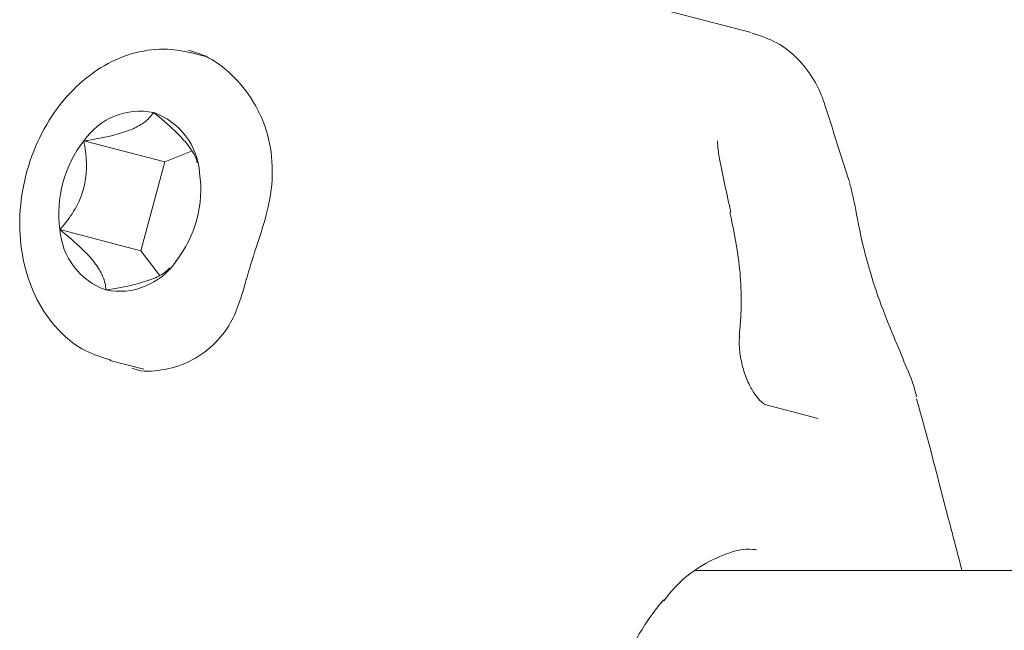
# Model space of a CAD drawing. Units: millimetres. Extents: x -6486 to 3484, y -4666 to 2689.
# Drawn here: x -4399 to -4369, y -599 to -580 of the extents above; entities that cross this region are included whole.
import ezdxf

# ---------------------------------------------------------------- set-up
doc = ezdxf.new("R2010")
doc.units = ezdxf.units.MM
doc.header["$LTSCALE"] = 1000
doc.layers.add('1 EQUIPMENT', color=7, linetype='Continuous', lineweight=18)

# ---------------------------------------------------------------- blocks, each defined once
blk = doc.blocks.new('CI 12-1006')
at = {"layer": '1 EQUIPMENT'}
for p, q in [((-4376.495, -580.035), (-4381.67, -578.69)), ((-4393.608, -580.794), (-4394.107, -580.664)), ((-4394.904, -584.102), (-4397.443, -583.442)), ((-4394.058, -583.758), (-4394.904, -584.102)), ((-4394.904, -584.102), (-4395.654, -586.888)), ((-4377.135, -585.677), (-4377.132, -585.688)), ((-4395.654, -586.888), (-4398.193, -586.228)), ((-4395.654, -586.888), (-4395.066, -587.659)), ((-4376.862, -589.587), (-4376.863, -589.598)), ((-4396.623, -590.339), (-4395.563, -590.614)), ((-4376.029, -591.734), (-4374.388, -592.161)), ((-4369.388, -596.934), (-4378.242, -596.934)), ((-4169.079, -596.934), (-4369.388, -596.934))]:
    blk.add_line(p, q, dxfattribs=at)
for centre, radius, start, end in [((-4395.673, -584.653), 2.145, 78.6454, 145.6173), ((-4395.981, -584.604), 2.18, 4.1796, 70.4179), ((-4394.53, -585.719), 3.698, 141.9794, 187.9096), ((-4397.466, -584.954), 3.694, 321.9581, 7.931), ((-4396.018, -586.069), 2.18, 184.1888, 250.4087), ((-4396.327, -586.02), 2.145, 258.643, 325.6197)]:
    blk.add_arc(centre, radius, start, end, dxfattribs=at)
for points, knots in [([(-4374.167, -582.37), (-4374.188, -582.301), (-4374.278, -582.002), (-4374.528, -581.479), (-4375.011, -580.845), (-4375.671, -580.316), (-4376.199, -580.141), (-4376.466, -580.052)], [0, 0, 0, 0, 0.064442, 0.279797, 0.523021, 0.758648, 1, 1, 1, 1]), ([(-4394.061, -580.677), (-4394.268, -580.632), (-4394.805, -580.517), (-4395.71, -580.598), (-4396.703, -580.97), (-4397.614, -581.62), (-4398.395, -582.512), (-4398.995, -583.601), (-4399.372, -584.818), (-4399.498, -586.086), (-4399.356, -587.326), (-4398.948, -588.461), (-4398.285, -589.397), (-4397.478, -590.06), (-4396.86, -590.242), (-4396.587, -590.322)], [0, 0, 0, 0, 0.048055, 0.124576, 0.201312, 0.279601, 0.359714, 0.441019, 0.522916, 0.605228, 0.688026, 0.771286, 0.854332, 0.935805, 1, 1, 1, 1]), ([(-4394.165, -580.592), (-4393.989, -580.642), (-4393.518, -580.778), (-4392.78, -581.331), (-4392.085, -582.172), (-4391.633, -583.212), (-4391.477, -584.366), (-4391.614, -585.5), (-4391.959, -586.559), (-4392.284, -587.569), (-4392.527, -588.466), (-4392.84, -589.232), (-4393.376, -589.896), (-4394.143, -590.431), (-4395.009, -590.667), (-4395.604, -590.707), (-4395.904, -590.59), (-4395.92, -590.584)], [0, 0, 0, 0, 0.047567, 0.126891, 0.205859, 0.284398, 0.360669, 0.436804, 0.501746, 0.565317, 0.630234, 0.684944, 0.756077, 0.832484, 0.912952, 0.995272, 1, 1, 1, 1]), ([(-4395.25, -582.55), (-4395.336, -582.66), (-4395.477, -582.84), (-4395.927, -583.087), (-4396.538, -583.284), (-4397.073, -583.386), (-4397.404, -583.436), (-4397.443, -583.442)], [0, 0, 0, 0, 0.296601, 0.488487, 0.681071, 0.962677, 1, 1, 1, 1]), ([(-4393.885, -584.128), (-4393.893, -584.083), (-4393.919, -583.943), (-4394.123, -583.62), (-4394.544, -583.142), (-4394.958, -582.784), (-4395.22, -582.575), (-4395.25, -582.55)], [0, 0, 0, 0, 0.115029, 0.356455, 0.598728, 0.952993, 1, 1, 1, 1]), ([(-4373.414, -584.714), (-4373.528, -584.359), (-4373.795, -583.529), (-4374.026, -582.798), (-4374.158, -582.38)], [0, 0, 0, 0, 0.428231, 1, 1, 1, 1]), ([(-4397.443, -583.442), (-4397.406, -583.666), (-4397.341, -584.063), (-4397.375, -584.692), (-4397.555, -585.312), (-4397.856, -585.825), (-4398.096, -586.112), (-4398.193, -586.228)], [0, 0, 0, 0, 0.2392511, 0.4224992, 0.6063094, 0.8407972, 1, 1, 1, 1]), ([(-4377.134, -585.689), (-4377.197, -585.399), (-4377.326, -584.812), (-4377.478, -584.107), (-4377.548, -583.619), (-4377.55, -583.482), (-4377.551, -583.441)], [0, 0, 0, 0, 0.346003, 0.700221, 0.91237, 1, 1, 1, 1]), ([(-4371.706, -590.339), (-4371.811, -590.089), (-4372.068, -589.479), (-4372.488, -588.442), (-4372.859, -587.267), (-4373.13, -586.107), (-4373.262, -585.292), (-4373.377, -584.872), (-4373.412, -584.745)], [0, 0, 0, 0, 0.126336, 0.308655, 0.501684, 0.699717, 0.909278, 1, 1, 1, 1]), ([(-4376.872, -589.587), (-4376.854, -589.386), (-4376.782, -588.574), (-4376.83, -587.261), (-4377.064, -586.157), (-4377.164, -585.684)], [0, 0, 0, 0, 0.157698, 0.638892, 1, 1, 1, 1]), ([(-4398.193, -586.228), (-4397.95, -586.428), (-4397.551, -586.758), (-4397.096, -587.254), (-4396.821, -587.696), (-4396.759, -587.962), (-4396.75, -588.106), (-4396.749, -588.123)], [0, 0, 0, 0, 0.296636, 0.488515, 0.681066, 0.962671, 1, 1, 1, 1]), ([(-4396.749, -588.123), (-4396.439, -588.072), (-4395.927, -587.987), (-4395.292, -587.79), (-4394.913, -587.605), (-4394.801, -587.483), (-4394.755, -587.432)], [0, 0, 0, 0, 0.362643, 0.597339, 0.832776, 1, 1, 1, 1]), ([(-4376.05, -591.728), (-4376.047, -591.73), (-4376.04, -591.733), (-4376.178, -591.648), (-4376.363, -591.44), (-4376.564, -591.108), (-4376.74, -590.665), (-4376.853, -590.165), (-4376.882, -589.776), (-4376.861, -589.627), (-4376.857, -589.598)], [0, 0, 0, 0, 0.099102, 0.218529, 0.33903, 0.471266, 0.620802, 0.784985, 0.95746, 1, 1, 1, 1]), ([(-4371.306, -591.48), (-4371.322, -591.407), (-4371.406, -591.031), (-4371.574, -590.65), (-4371.71, -590.343)], [0, 0, 0, 0, 0.191771, 1, 1, 1, 1]), ([(-4369.879, -596.934), (-4369.898, -596.862), (-4370.11, -596.056), (-4370.541, -594.412), (-4370.982, -592.67), (-4371.261, -591.704), (-4371.307, -591.545)], [0, 0, 0, 0, 0.04129, 0.45961, 0.911123, 1, 1, 1, 1]), ([(-4379.239, -597.881), (-4379.13, -597.746), (-4378.767, -597.295), (-4378.108, -596.783), (-4377.29, -596.392), (-4376.704, -596.228), (-4376.37, -596.281), (-4376.33, -596.287)], [0, 0, 0, 0, 0.117206, 0.390463, 0.669968, 0.961393, 1, 1, 1, 1]), ([(-4376.488, -613.548), (-4376.673, -613.54), (-4377.147, -613.518), (-4377.936, -613.166), (-4378.824, -612.514), (-4379.651, -611.554), (-4380.354, -610.365), (-4380.909, -608.979), (-4381.296, -607.446), (-4381.497, -605.818), (-4381.504, -604.157), (-4381.316, -602.525), (-4380.941, -600.983), (-4380.398, -599.594), (-4379.81, -598.555), (-4379.397, -598.042), (-4379.245, -597.851)], [0, 0, 0, 0, 0.047357, 0.121894, 0.201194, 0.277807, 0.353334, 0.428641, 0.504001, 0.579504, 0.655099, 0.730682, 0.806086, 0.881204, 0.955984, 1, 1, 1, 1])]:
    blk.add_open_spline(points, degree=3, knots=knots, dxfattribs=at)

msp = doc.modelspace()

# ---------------------------------------------------------------- block references
at = {"layer": '1 EQUIPMENT'}
msp.add_blockref('CI 12-1006', (0, 0), dxfattribs=at)

doc.saveas('drawing.dxf')
